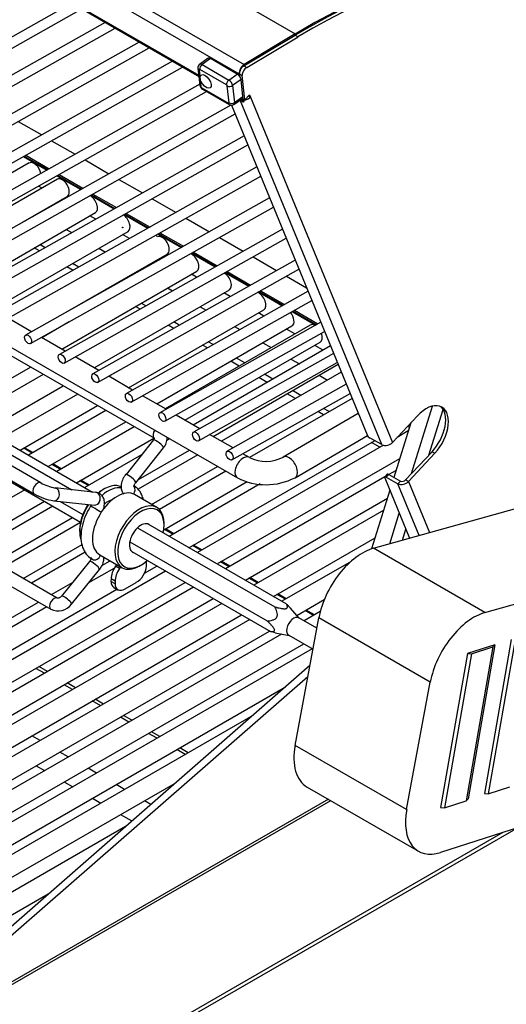
# Model space of a CAD drawing. Units: inches. Extents: x 0.2 to 10.8, y 0.2 to 8.2.
# Drawn here: x 8.3 to 9.1, y 5.2 to 6.8 of the extents above; entities that cross this region are included whole.
import ezdxf

# ---------------------------------------------------------------- set-up
doc = ezdxf.new("R2010")
doc.units = ezdxf.units.IN
doc.header["$MEASUREMENT"] = 0
doc.layers.add('Default', color=7, linetype='Continuous')
doc.layers.add('DV2_Default', color=7, linetype='Continuous')

# ---------------------------------------------------------------- blocks, each defined once
blk = doc.blocks.new('SE1')
at = {"layer": 'DV2_Default', "color": 7, "linetype": 'Continuous'}
for p, q in [((6.8321, 7.7474), (8.6621, 6.6908)), ((6.8244, 7.7327), (8.6544, 6.6762)), ((6.8769, 7.6613), (8.5905, 6.672)), ((6.8784, 7.6624), (8.5903, 6.674)), ((7.0968, 6.9349), (8.6513, 6.0373)), ((8.39, 6.7878), (7.8927, 6.5078)), ((7.9003, 6.4942), (8.4057, 6.7787)), ((8.6667, 6.7829), (8.7427, 6.7391)), ((8.4427, 6.7574), (7.9456, 6.4775)), ((7.9532, 6.4639), (8.4584, 6.7483)), ((8.4963, 6.7264), (7.9987, 6.4462)), ((8.6617, 6.6886), (8.7427, 6.7371)), ((8.7427, 6.7391), (8.6621, 6.6908)), ((8.666, 6.6861), (8.7471, 6.7346)), ((8.7427, 6.7371), (8.7471, 6.7346)), ((8.0064, 6.4326), (8.512, 6.7173)), ((8.5491, 6.6959), (8.0518, 6.4159)), ((8.6051, 6.7006), (8.5917, 6.691)), ((8.6088, 6.7002), (8.5955, 6.6907)), ((8.6512, 6.6758), (8.6088, 6.7002)), ((8.0595, 6.4023), (8.5648, 6.6868)), ((8.5891, 6.6849), (8.592, 6.6582)), ((8.5908, 6.6825), (8.5938, 6.6558)), ((8.6342, 6.6586), (8.5918, 6.6831)), ((8.5955, 6.6907), (8.6379, 6.6662)), ((8.6617, 6.6886), (8.666, 6.6861)), ((8.6379, 6.6662), (8.6512, 6.6758)), ((8.6572, 6.667), (8.6438, 6.6575)), ((8.6544, 6.6762), (8.6587, 6.6736)), ((8.6548, 6.6725), (8.6544, 6.6762)), ((8.6544, 6.6762), (8.6548, 6.6725)), ((8.6601, 6.6403), (8.6572, 6.667)), ((8.6629, 6.6351), (8.6587, 6.6736)), ((8.5919, 6.6598), (8.1049, 6.3856)), ((8.1125, 6.372), (8.6028, 6.6481)), ((8.595, 6.6541), (8.6374, 6.6296)), ((8.5962, 6.6519), (8.6386, 6.6274)), ((8.6383, 6.6302), (8.6354, 6.6569)), ((8.6438, 6.6575), (8.6468, 6.6307)), ((8.6458, 6.6277), (8.6592, 6.6372)), ((8.6468, 6.6307), (8.6601, 6.6403)), ((8.8794, 6.0898), (8.6557, 6.6347)), ((8.6558, 6.6343), (8.6605, 6.6316)), ((8.6569, 6.6356), (8.6589, 6.6344)), ((8.6587, 6.6368), (8.6589, 6.6344)), ((8.6593, 6.6373), (8.6629, 6.6351)), ((8.6628, 6.6353), (8.6608, 6.6314)), ((8.6706, 6.6429), (8.6629, 6.6351)), ((8.6688, 6.6411), (8.6721, 6.6392)), ((8.6706, 6.6429), (8.6721, 6.6392)), ((8.6721, 6.6392), (8.8962, 6.0934)), ((8.6409, 6.6266), (8.1579, 6.3547)), ((8.6421, 6.6266), (8.8562, 6.1051)), ((8.1656, 6.3411), (8.6479, 6.6126)), ((8.3052, 6.6008), (8.3422, 6.5794)), ((8.662, 6.5782), (8.2109, 6.3242)), ((8.3579, 6.5704), (8.395, 6.549)), ((8.2186, 6.3106), (8.6679, 6.5636)), ((8.3136, 6.5454), (8.3507, 6.524)), ((8.3147, 6.546), (8.3518, 6.5247)), ((8.3147, 6.546), (8.3518, 6.5247)), ((8.317, 6.5473), (8.354, 6.5259)), ((8.4107, 6.5399), (8.4484, 6.5182)), ((8.3225, 6.5352), (8.0933, 6.4028)), ((8.6822, 6.5289), (8.264, 6.2934)), ((7.5687, 6.5078), (8.4224, 6.0149)), ((8.367, 6.5095), (8.1378, 6.3771)), ((8.2716, 6.2798), (8.6882, 6.5144)), ((8.3664, 6.515), (8.404, 6.4932)), ((8.3675, 6.5156), (8.4051, 6.4938)), ((8.3675, 6.5156), (8.4051, 6.4938)), ((8.3697, 6.5168), (8.4074, 6.4951)), ((8.4641, 6.5091), (8.5012, 6.4877)), ((7.5526, 6.5019), (8.3899, 6.0184)), ((8.3428, 6.4955), (8.3373, 6.4986)), ((8.2954, 6.4321), (8.3826, 6.4824)), ((8.7023, 6.48), (8.3169, 6.2631)), ((8.375, 6.4769), (8.374, 6.4774)), ((8.4197, 6.4842), (8.4569, 6.4627)), ((8.4208, 6.4848), (8.458, 6.4633)), ((8.4208, 6.4848), (8.458, 6.4633)), ((8.4231, 6.486), (8.4602, 6.4646)), ((8.5169, 6.4786), (8.5544, 6.4569)), ((7.5435, 6.4641), (8.4036, 5.9675)), ((8.3246, 6.2495), (8.7082, 6.4655)), ((8.2135, 6.3334), (8.4271, 6.4568)), ((8.3365, 6.4558), (8.337, 6.4555)), ((8.4278, 6.4464), (8.4184, 6.4518)), ((8.4726, 6.4536), (8.5101, 6.432)), ((8.4737, 6.4543), (8.5112, 6.4326)), ((8.4737, 6.4543), (8.5112, 6.4326)), ((8.4759, 6.4555), (8.5134, 6.4339)), ((8.5701, 6.4479), (8.6072, 6.4265)), ((8.7225, 6.4307), (8.3701, 6.2323)), ((8.3809, 6.4301), (8.3899, 6.425)), ((8.2651, 6.3037), (8.4787, 6.427)), ((8.3778, 6.2187), (8.7285, 6.4162)), ((8.4811, 6.4156), (8.47, 6.422)), ((8.5258, 6.4229), (8.5629, 6.4015)), ((8.5269, 6.4235), (8.564, 6.4021)), ((8.5269, 6.4235), (8.564, 6.4021)), ((8.5291, 6.4248), (8.5662, 6.4034)), ((8.6229, 6.4174), (8.6604, 6.3958)), ((8.3386, 6.3961), (8.3304, 6.4009)), ((8.3475, 6.4011), (8.3391, 6.406)), ((8.4325, 6.4003), (8.4431, 6.3943)), ((8.38, 6.2986), (8.5405, 6.3912)), ((8.5338, 6.3852), (8.5319, 6.3863)), ((8.5786, 6.3925), (8.6161, 6.3708)), ((8.5797, 6.3931), (8.6172, 6.3714)), ((8.5797, 6.3931), (8.6172, 6.3714)), ((8.5819, 6.3943), (8.6194, 6.3727)), ((8.6761, 6.3867), (8.7133, 6.3652)), ((8.3919, 6.3654), (8.3819, 6.3711)), ((8.4007, 6.3704), (8.3907, 6.3762)), ((8.7426, 6.3817), (8.4229, 6.2018)), ((8.4306, 6.1882), (8.7486, 6.3672)), ((8.3738, 6.2409), (8.5874, 6.3642)), ((8.4944, 6.3646), (8.4959, 6.3638)), ((8.587, 6.3545), (8.5787, 6.3592)), ((8.6318, 6.3617), (8.669, 6.3403)), ((8.6329, 6.3624), (8.6701, 6.3409)), ((8.6329, 6.3624), (8.6701, 6.3409)), ((8.6351, 6.3636), (8.6723, 6.3421)), ((8.729, 6.3562), (8.7606, 6.3379)), ((8.4535, 6.3399), (8.4526, 6.3405)), ((8.5412, 6.3376), (8.5491, 6.3331)), ((8.4251, 6.2113), (8.6387, 6.3346)), ((8.4446, 6.335), (8.4438, 6.3354)), ((8.7629, 6.3323), (8.4761, 6.1708)), ((8.6399, 6.3239), (8.6301, 6.3296)), ((8.6847, 6.3312), (8.7224, 6.3094)), ((8.6858, 6.3318), (8.7235, 6.3101)), ((8.6858, 6.3318), (8.7235, 6.3101)), ((8.688, 6.3331), (8.7257, 6.3113)), ((8.4837, 6.1572), (8.7689, 6.3177)), ((8.4978, 6.3042), (8.4906, 6.3084)), ((8.5067, 6.3092), (8.4994, 6.3134)), ((8.5926, 6.3079), (8.6019, 6.3025)), ((8.3263, 6.2683), (8.2892, 6.2897)), ((8.4796, 6.1798), (8.6931, 6.3031)), ((8.6933, 6.2931), (8.6845, 6.2982)), ((8.7381, 6.3004), (8.7753, 6.2789)), ((8.7392, 6.301), (8.7764, 6.2795)), ((8.7392, 6.301), (8.7764, 6.2795)), ((8.7414, 6.3023), (8.7786, 6.2808)), ((8.3857, 6.2839), (8.3425, 6.2589)), ((8.524, 6.1541), (8.7376, 6.2775)), ((8.783, 6.2833), (8.5291, 6.1403)), ((8.7665, 6.2788), (8.5373, 6.1465)), ((8.5507, 6.2737), (8.542, 6.2787)), ((8.5596, 6.2787), (8.5508, 6.2838)), ((8.647, 6.2765), (8.6553, 6.2717)), ((8.3795, 6.2376), (8.342, 6.2593)), ((8.5368, 6.1267), (8.789, 6.2687)), ((8.7422, 6.2648), (8.729, 6.2725)), ((8.5685, 6.1285), (8.7821, 6.2518)), ((8.7984, 6.2459), (8.5817, 6.1208)), ((8.6041, 6.2429), (8.5964, 6.2473)), ((8.613, 6.2479), (8.6052, 6.2524)), ((8.6915, 6.2508), (8.7047, 6.2432)), ((8.7867, 6.2392), (8.7735, 6.2468)), ((8.2823, 6.2369), (8.5202, 6.0999)), ((8.4324, 6.2071), (8.3952, 6.2285)), ((8.8033, 6.234), (8.5821, 6.1095)), ((8.2024, 6.142), (8.3246, 6.2125)), ((8.5897, 6.0959), (8.8092, 6.2195)), ((8.613, 6.1028), (8.8104, 6.2168)), ((8.6541, 6.214), (8.6409, 6.2216)), ((8.6629, 6.219), (8.6497, 6.2267)), ((8.736, 6.2252), (8.7492, 6.2175)), ((8.3407, 6.0296), (8.0357, 6.2053)), ((8.3447, 6.2009), (8.2225, 6.1304)), ((8.4858, 6.1762), (8.4481, 6.198)), ((8.467, 6.2087), (8.4483, 6.1979)), ((8.8154, 6.2044), (8.6262, 6.0952)), ((8.6986, 6.1883), (8.6854, 6.1959)), ((8.7074, 6.1934), (8.6942, 6.201)), ((8.7804, 6.1995), (8.7936, 6.1919)), ((8.0256, 6.1877), (8.3305, 6.012)), ((8.2538, 6.1123), (8.376, 6.1829)), ((8.8233, 6.1852), (8.6351, 6.0793)), ((8.3992, 6.1695), (8.2769, 6.0989)), ((8.5387, 6.1457), (8.5015, 6.1672)), ((8.6428, 6.0657), (8.8293, 6.1707)), ((8.7431, 6.1627), (8.7298, 6.1703)), ((8.7518, 6.1677), (8.7386, 6.1753)), ((8.3082, 6.0809), (8.4305, 6.1515)), ((8.8325, 6.1629), (8.6707, 6.0695)), ((8.9265, 6.0442), (8.9596, 6.1508)), ((8.4438, 6.1439), (8.3214, 6.0732)), ((8.5918, 6.115), (8.5544, 6.1366)), ((8.8422, 6.1392), (8.7239, 6.0701)), ((8.7875, 6.137), (8.7786, 6.1421)), ((8.7963, 6.1421), (8.7874, 6.1471)), ((8.9356, 6.1354), (8.8962, 6.0934)), ((8.9537, 6.0732), (8.9762, 6.1456)), ((8.3527, 6.0552), (8.4751, 6.1259)), ((8.4883, 6.1182), (8.3659, 6.0476)), ((8.9253, 6.1244), (8.8985, 6.038)), ((8.9201, 6.1189), (8.923, 6.1172)), ((8.6445, 6.0846), (8.6075, 6.1059)), ((8.7424, 6.0376), (8.8567, 6.1042)), ((8.9213, 6.1114), (8.9035, 6.1011)), ((8.3972, 6.0295), (8.5196, 6.1002)), ((8.5188, 6.0973), (8.4755, 6.0428)), ((8.5442, 6.0992), (8.5397, 6.0966)), ((8.5748, 5.9269), (8.8679, 6.0961)), ((8.8823, 6.0889), (8.5883, 5.9192)), ((8.8794, 6.0898), (8.8611, 6.0999)), ((8.8765, 6.0856), (8.8631, 6.0934)), ((8.327, 6.0765), (8.3138, 6.0841)), ((8.3285, 6.0773), (8.3153, 6.085)), ((8.5, 6.0736), (8.4104, 6.0219)), ((8.4909, 6.0295), (8.5347, 6.0847)), ((8.5887, 6.0735), (8.4946, 6.0192)), ((8.4949, 6.0346), (8.5755, 6.0811)), ((8.6704, 6.0696), (8.6602, 6.0755)), ((8.9588, 6.0787), (8.9171, 6.0342)), ((8.9215, 6.0317), (8.9632, 6.0762)), ((8.9588, 6.0787), (8.9632, 6.0762)), ((8.3715, 6.0508), (8.3583, 6.0584)), ((8.373, 6.0517), (8.3598, 6.0593)), ((8.6193, 5.9013), (8.9077, 6.0678)), ((8.9077, 6.0676), (8.9075, 6.0677)), ((8.4748, 6.0426), (8.4748, 6.0425)), ((8.5158, 5.9954), (8.6199, 6.0555)), ((8.6331, 6.0479), (8.5283, 5.9873)), ((8.8881, 6.0429), (8.884, 6.0387)), ((8.8903, 6.0426), (8.8862, 6.0384)), ((8.8903, 6.0426), (8.9088, 6.0323)), ((8.9019, 6.049), (8.8905, 6.0424)), ((8.416, 6.0251), (8.4027, 6.0328)), ((8.4175, 6.026), (8.4043, 6.0336)), ((8.49, 6.0319), (8.49, 6.0319)), ((8.4906, 6.0298), (8.4906, 6.0298)), ((8.535, 5.9551), (8.667, 6.0313)), ((8.6872, 6.0276), (8.5438, 5.9448)), ((8.884, 6.0387), (8.6326, 5.8936)), ((8.884, 6.0373), (8.9232, 5.9419)), ((8.8862, 6.0384), (8.9047, 6.0281)), ((8.9047, 6.0281), (8.9088, 6.0323)), ((8.9383, 5.9462), (8.9047, 6.0281)), ((8.9215, 6.0317), (8.9171, 6.0342)), ((8.9215, 6.0317), (8.9548, 5.9508)), ((8.3154, 6.0184), (8.1928, 5.9476)), ((8.4277, 6.0144), (8.3634, 6.0213)), ((8.4279, 6.0144), (8.4279, 6.0144)), ((8.4411, 6.0199), (8.4388, 6.0186)), ((8.5242, 5.9905), (8.4889, 6.0109)), ((8.8921, 6.0176), (8.8633, 5.925)), ((8.224, 5.9296), (8.3466, 6.0004)), ((8.3612, 6.0011), (8.4255, 5.9942)), ((8.3713, 6), (8.4072, 5.9793)), ((8.4338, 6.0002), (8.4338, 6.0002)), ((8.4338, 6.0002), (8.4338, 6.0002)), ((8.6639, 5.8755), (8.8882, 6.0051)), ((8.8663, 5.9259), (9.1506, 6.0058)), ((8.3668, 5.8473), (8.1292, 5.9842)), ((8.3598, 5.9927), (8.2373, 5.922)), ((8.8824, 5.9864), (8.6771, 5.8679)), ((8.892, 5.9331), (8.907, 5.9814)), ((8.119, 5.9667), (8.3567, 5.8297)), ((8.2685, 5.9039), (8.3911, 5.9747)), ((8.4034, 5.9665), (8.2818, 5.8963)), ((8.5098, 5.9645), (8.7281, 5.8384)), ((8.5356, 5.9627), (8.5356, 5.9654)), ((8.4022, 5.9551), (8.4022, 5.9525)), ((8.4937, 5.9585), (8.7107, 5.8332)), ((8.5494, 5.9481), (8.5361, 5.9558)), ((8.5509, 5.9489), (8.5376, 5.9566)), ((8.9119, 5.9387), (8.9173, 5.9562)), ((8.313, 5.8783), (8.406, 5.932)), ((8.4814, 5.9364), (8.6984, 5.8111)), ((8.7083, 5.8499), (8.8688, 5.9425)), ((8.4111, 5.9197), (8.3262, 5.8707)), ((8.4339, 5.9156), (8.4692, 5.8953)), ((8.4846, 5.9207), (8.7035, 5.7943)), ((8.5939, 5.9224), (8.5804, 5.9302)), ((8.5954, 5.9233), (8.5819, 5.931)), ((9.0424, 5.8243), (8.8663, 5.9259)), ((8.4175, 5.9053), (8.3736, 5.8502)), ((8.4374, 5.8988), (8.4502, 5.9062)), ((8.4606, 5.9002), (8.4588, 5.8975)), ((8.5077, 5.8979), (8.5077, 5.9019)), ((8.6382, 5.8968), (8.6249, 5.9045)), ((8.6397, 5.8977), (8.6264, 5.9054)), ((8.8308, 5.9053), (8.7215, 5.8422)), ((9.0424, 5.8243), (9.3267, 5.9041)), ((8.5378, 5.89), (7.7981, 5.463)), ((8.3895, 5.8375), (8.4333, 5.8925)), ((8.457, 5.8947), (8.4163, 5.8712)), ((8.4327, 5.8946), (8.4327, 5.8947)), ((8.4335, 5.8922), (8.4336, 5.8923)), ((8.4651, 5.8938), (8.4588, 5.8975)), ((8.4651, 5.8938), (8.467, 5.8965)), ((8.4967, 5.898), (8.4989, 5.8993)), ((8.5047, 5.8864), (8.5243, 5.8978)), ((7.8136, 5.4361), (8.5688, 5.8721)), ((8.3575, 5.8527), (8.3909, 5.8719)), ((8.4518, 5.8774), (8.4517, 5.8734)), ((8.4581, 5.8697), (8.4517, 5.8734)), ((8.4582, 5.8738), (8.4518, 5.8774)), ((8.4582, 5.8738), (8.4581, 5.8697)), ((8.474, 5.8621), (8.4916, 5.8721)), ((8.6827, 5.8711), (8.6695, 5.8788)), ((8.6842, 5.872), (8.671, 5.8796)), ((8.5821, 5.8644), (7.7594, 5.3894)), ((7.7692, 5.4618), (8.4611, 5.8613)), ((8.4561, 5.8642), (8.4625, 5.8605)), ((8.7286, 5.8463), (8.7154, 5.854)), ((7.6573, 5.4484), (8.3372, 5.8409)), ((7.7907, 5.3714), (8.6133, 5.8464)), ((8.6266, 5.8387), (7.8039, 5.3638)), ((8.7271, 5.8455), (8.7139, 5.8531)), ((8.7453, 5.8199), (8.7886, 5.8449)), ((8.3506, 5.8332), (7.7537, 5.4886)), ((8.7491, 5.8156), (8.7353, 5.8312)), ((8.7822, 5.8259), (8.7567, 5.8112)), ((8.7716, 5.8198), (8.7584, 5.8274)), ((8.7731, 5.8206), (8.7599, 5.8283)), ((7.8352, 5.3457), (8.6578, 5.8207)), ((8.671, 5.8131), (7.8484, 5.3381)), ((8.7426, 5.6144), (8.78, 5.816)), ((8.7769, 5.7995), (8.7484, 5.816)), ((8.9561, 5.7144), (8.78, 5.816)), ((7.8796, 5.3201), (8.7023, 5.795)), ((8.711, 5.7924), (8.7332, 5.7879)), ((8.7208, 5.7904), (7.8929, 5.3124)), ((8.7324, 5.7884), (8.7708, 5.7662)), ((9.0836, 5.7818), (9.0414, 5.5382)), ((9.0899, 5.7814), (9.0477, 5.5379)), ((7.9241, 5.2944), (8.7561, 5.7747)), ((8.7693, 5.7671), (7.9373, 5.2867)), ((9.055, 5.7702), (9.0128, 5.5267)), ((9.0579, 5.7735), (9.0146, 5.7596)), ((9.0579, 5.7735), (9.0157, 5.53)), ((9.0209, 5.7593), (9.055, 5.7702)), ((9.055, 5.7702), (9.0579, 5.7735)), ((9.0146, 5.7596), (8.9724, 5.5161)), ((9.0209, 5.7593), (8.9786, 5.5157)), ((9.0146, 5.7596), (9.0209, 5.7593)), ((8.766, 5.7405), (8.1487, 5.2014)), ((8.3465, 5.7284), (8.3331, 5.7361)), ((8.3512, 5.7311), (8.3378, 5.7388)), ((8.1576, 5.1946), (8.7628, 5.7231)), ((8.9187, 5.5128), (8.9561, 5.7144)), ((7.9686, 5.2687), (8.7273, 5.7067)), ((8.3909, 5.7027), (8.3777, 5.7103)), ((8.3956, 5.7054), (8.3824, 5.713)), ((8.4354, 5.677), (8.4222, 5.6847)), ((8.4401, 5.6797), (8.4269, 5.6874)), ((8.6759, 5.6618), (7.9818, 5.2611)), ((8.4799, 5.6513), (8.4667, 5.659)), ((8.4846, 5.654), (8.4713, 5.6617)), ((8.5291, 5.6284), (8.5158, 5.636)), ((8.3398, 5.6218), (8.3266, 5.6294)), ((8.5244, 5.6257), (8.5111, 5.6333)), ((8.5688, 5.6), (8.5556, 5.6076)), ((8.5735, 5.6027), (8.5603, 5.6103)), ((8.9187, 5.5128), (8.7426, 5.6144)), ((8.3843, 5.5961), (8.371, 5.6038)), ((8.3335, 5.5821), (8.3468, 5.5745)), ((8.4287, 5.5704), (8.4155, 5.5781)), ((8.013, 5.243), (8.5539, 5.5553)), ((8.378, 5.5564), (8.3912, 5.5488)), ((8.4732, 5.5448), (8.46, 5.5524)), ((8.7614, 5.5485), (8.9375, 5.4469)), ((9.0477, 5.5379), (9.0818, 5.5488)), ((8.7951, 5.5291), (8.1563, 5.1603)), ((8.1609, 5.1587), (8.7988, 5.527)), ((8.4225, 5.5307), (8.4357, 5.5231)), ((8.5145, 5.5209), (8.5044, 5.5267)), ((9.2586, 5.5367), (8.9721, 5.4449)), ((8.9786, 5.5157), (9.0128, 5.5267)), ((9.0128, 5.5267), (9.0157, 5.53)), ((9.0414, 5.5382), (9.0477, 5.5379)), ((8.9724, 5.5161), (8.9786, 5.5157)), ((8.4669, 5.5051), (8.4847, 5.4948)), ((8.4746, 5.486), (8.0334, 5.2313)), ((9.0942, 5.484), (8.3493, 5.054)), ((9.0704, 5.4764), (8.3493, 5.0601)), ((8.0646, 5.2132), (8.3526, 5.3795))]:
    blk.add_line(p, q, dxfattribs=at)
for centre, radius, start, end in [((8.5952, 6.6858), 0.00621, 123.5106, 188.323), ((8.6005, 6.6593), 0.00858, 187.3602, 239.5324), ((8.8853, 6.1033), 0.0148, 246.3085, 317.6053), ((8.6967, 6.1216), 0.0582, 243.1857, 297.8621), ((8.3769, 6.0934), 0.0734, 240.4345, 259.4176), ((8.6967, 6.1256), 0.0992, 242.8001, 297.4736), ((8.9106, 6.0417), 0.0148, 246.3085, 317.6053), ((8.9116, 6.0391), 0.00736, 247.2866, 318.6057), ((8.3758, 6.0909), 0.091, 240.1392, 260.7578), ((8.3684, 5.8532), 0.0262, 243.4639, 323.4089)]:
    blk.add_arc(centre, radius, start, end, dxfattribs=at)
for centre, major_axis, ratio, start_param, end_param in [((8.7592, 5.7068), (-0.6381, -1.1051), 0.57735, 2.86731, 3.945264), ((8.7592, 5.7068), (-0.6369, -1.1031), 0.57735, 3.141593, 3.945264), ((8.7635, 5.7043), (-0.6369, -1.1031), 0.57735, 2.310028, 3.945264), ((8.6094, 6.6945), (0.00436, -0.0061), 0.505242, 2.305443, 3.141593), ((8.595, 6.6855), (0.00596, 0.00066), 0.640387, 3.139895, 3.859517), ((8.5919, 6.6819), (0.00087, -0.00122), 0.505242, 2.305443, 3.87624), ((8.596, 6.6861), (-0.00299, -0.0052), 0.578476, 4.044414, 5.61521), ((8.5961, 6.6849), (0.00436, -0.0061), 0.505242, 2.305443, 3.142943), ((8.6622, 6.6818), (0.0056, 0.0097), 0.57735, 0.803672, 2.474388), ((8.6612, 6.6805), (-0.00483, -0.00837), 0.57735, 3.857447, 5.545962), ((8.6656, 6.6779), (-0.00483, -0.00837), 0.57735, 3.857447, 5.545962), ((8.6384, 6.6617), (0.00299, 0.0052), 0.578476, 0.902821, 2.473618), ((8.6385, 6.6605), (-0.00436, 0.0061), 0.505242, 3.87624, 5.447036), ((8.6519, 6.67), (-0.00436, 0.0061), 0.505242, 3.87624, 5.447036), ((8.598, 6.6588), (0.00596, 0.00066), 0.640387, 3.141593, 3.859517), ((8.5948, 6.6552), (-0.00087, 0.00122), 0.505242, 0.734647, 2.305443), ((8.5992, 6.6571), (0.00299, 0.0052), 0.578476, 2.473618, 3.141593), ((8.6343, 6.6575), (0.00087, -0.00122), 0.505242, 0.734647, 2.305443), ((8.6396, 6.6599), (0.00596, 0.00066), 0.640387, 3.859517, 5.430314), ((8.6633, 6.6443), (-0.0115, -0.0047), 0.745721, 0.667039, 2.093333), ((8.6643, 6.6383), (0.00385, 0.00667), 0.57735, 2.474388, 3.221654), ((8.6548, 6.6433), (-0.00436, 0.0061), 0.505242, 3.141593, 3.87624), ((8.6373, 6.6308), (-0.00087, 0.00122), 0.505242, 2.305443, 3.87624), ((8.6416, 6.6326), (0.00299, 0.0052), 0.578476, 2.473618, 3.143754), ((8.6425, 6.6332), (0.00596, 0.00066), 0.640387, 3.859517, 5.430314), ((8.6415, 6.6338), (-0.00436, 0.0061), 0.505242, 3.142943, 3.87624), ((8.3303, 6.5216), (-0.0078, 0.0135), 0.57735, 4.175677, 6.283185), ((8.3748, 6.4959), (-0.0078, 0.0135), 0.57735, 3.141593, 6.283185), ((8.4193, 6.4703), (-0.0078, 0.0135), 0.57735, 3.141593, 5.566819), ((8.4708, 6.4405), (-0.0078, 0.0135), 0.57735, 3.141593, 5.451678), ((8.5171, 6.4138), (0.0078, -0.0135), 0.57735, 1.572113, 1.803726), ((8.5327, 6.4048), (-0.0078, 0.0135), 0.57735, 3.141593, 6.283185), ((8.5795, 6.3777), (0.0078, -0.0135), 0.57735, 0, 2.582818), ((8.5213, 6.3707), (-0.0094, -0.0162), 0.57735, 4.832626, 4.979267), ((8.5213, 6.3707), (0.0094, 0.0162), 0.57735, 1.691033, 1.837674), ((8.6309, 6.3481), (-0.0078, 0.0135), 0.57735, 3.141593, 5.529536), ((8.6853, 6.3167), (0.0078, -0.0135), 0.57735, 0, 2.546595), ((8.7298, 6.291), (-0.0078, 0.0135), 0.57735, 3.141593, 4.974517), ((8.7743, 6.2653), (-0.0078, 0.0135), 0.57735, 5.520186, 6.283185), ((8.7743, 6.2653), (-0.0078, 0.0135), 0.57735, 3.141593, 4.431326), ((8.9494, 6.1058), (-0.025, -0.0433), 0.57735, 1.186249, 4.327842), ((8.945, 6.1083), (-0.025, -0.0433), 0.57735, 1.186249, 3.053787), ((8.5252, 6.1086), (-0.00507, -0.00879), 0.57634, 4.584154, 6.029321), ((8.8597, 6.1031), (-0.00357, 0.0035), 0.332516, 0.658821, 2.264508), ((8.5267, 6.091), (-0.00795, 0.00631), 0.205239, 3.141593, 6.283185), ((8.5252, 6.1086), (-0.00507, -0.00879), 0.57634, 6.029321, 6.283185), ((8.6609, 6.0535), (0.0096, 0.0161), 0.58718, 0.006489, 3.16102), ((8.7332, 6.0538), (-0.0092, 0.0163), 0.564384, 3.139704, 6.283185), ((8.7332, 6.0538), (-0.0092, 0.0163), 0.564384, 0, 0.012191), ((8.4827, 6.0362), (-0.00793, 0.00633), 0.20893, 3.144356, 6.282801), ((8.4828, 6.0362), (0.00793, -0.00633), 0.20893, 0.599969, 3.141593), ((8.8917, 6.0394), (0.00357, -0.0035), 0.332516, 2.264508, 3.141593), ((8.3356, 6.0208), (0.00507, 0.00879), 0.57748, 0.002007, 3.141187), ((8.4411, 5.975), (0.0275, 0.0476), 0.57735, 0, 1.012885), ((8.4827, 6.0362), (-0.00795, 0.00631), 0.20524, 3.141016, 3.740963), ((8.4829, 6.0358), (-0.00795, 0.00631), 0.205239, 3.141593, 3.801564), ((8.8876, 6.0352), (0.00357, -0.0035), 0.332516, 2.264508, 3.800414), ((8.3623, 6.0112), (-0.0011, -0.0101), 0.791112, 0.000281, 3.136667), ((8.4614, 5.9632), (-0.0275, -0.0476), 0.57735, 3.141593, 6.283185), ((8.4266, 6.0043), (-0.0013, -0.0101), 0.793625, 1.248345, 3.248398), ((8.4266, 6.0043), (-0.0011, -0.0101), 0.791112, 1.239323, 3.141593), ((8.4267, 6.0043), (-0.0013, -0.0101), 0.793625, 0.763275, 3.141567), ((8.4388, 5.9763), (-0.0259, -0.0449), 0.57735, 3.926991, 4.121291), ((8.447, 5.9716), (0.0275, 0.0476), 0.57735, 0.199396, 1.031414), ((8.481, 6.0173), (-0.00441, -0.00914), 0.816476, 1.34415, 2.658184), ((8.4411, 5.975), (0.0275, 0.0476), 0.57735, 1.478355, 2.659836), ((8.4388, 5.9763), (-0.0259, -0.0449), 0.57735, 4.620874, 5.497787), ((8.4266, 6.0043), (0.0011, 0.0101), 0.791112, 3.141602, 4.378683), ((8.447, 5.9716), (0.0173, 0.03), 0.57735, 0.511757, 1.0216), ((8.4967, 5.9429), (-0.0275, -0.0476), 0.57735, 2.348214, 6.283185), ((8.4989, 5.9416), (0.0259, 0.0449), 0.57735, 0, 4.202857), ((8.428, 5.9871), (0.0086, -0.00539), 0.052326, 0.429486, 3.142226), ((8.4989, 5.9416), (0.0259, 0.0449), 0.57735, 5.221888, 6.283185), ((8.4989, 5.9416), (0.0127, 0.0221), 0.57735, 0, 3.277043), ((8.4989, 5.9416), (0.0127, 0.0221), 0.57735, 6.147295, 6.283185), ((8.8488, 5.8367), (-0.05, -0.0866), 0.57735, 3.675629, 5.262684), ((8.4254, 5.8989), (0.00794, -0.00633), 0.20718, 0.601111, 3.141593), ((8.4274, 5.9175), (0.00445, 0.00912), 0.815762, 3.085575, 4.81489), ((8.49, 5.8918), (-0.0125, -0.0217), 0.57735, -3.934972, -3.756482), ((8.4256, 5.8986), (0.00792, -0.00635), 0.210864, 0.000261, 0.670281), ((8.4256, 5.8986), (-0.00792, 0.00635), 0.210864, 2.874029, 3.803878), ((8.4254, 5.8989), (-0.00792, 0.00635), 0.210865, 3.142188, 3.743322), ((8.4695, 5.8875), (0.0125, 0.0217), 0.57735, 1.438638, 2.348214), ((8.4759, 5.8838), (0.0125, 0.0217), 0.57735, 1.438638, 2.348214), ((8.4967, 5.9429), (-0.0275, -0.0476), 0.57735, 0, 0.785398), ((8.4927, 5.8901), (-0.0106, -0.0184), 0.57735, 0.71469, 2.307495), ((8.4668, 5.8826), (0.0106, 0.0184), 0.57735, 2.388932, 3.141593), ((8.4731, 5.8789), (0.0106, 0.0184), 0.57735, 2.388932, 3.981737), ((8.3618, 5.8385), (0.00507, 0.00879), 0.57748, 0.001836, 3.142434), ((8.3815, 5.8439), (0.00794, -0.00633), 0.20718, 0, 3.141593), ((9.0248, 5.7351), (-0.05, -0.0866), 0.57735, 3.675629, 5.262684), ((8.7404, 5.8022), (0.008, 0.0138), 0.57735, 0, 3.141593), ((8.8114, 5.6351), (0.05, 0.0866), 0.57735, 2.121091, 3.141593), ((8.9875, 5.5335), (0.05, 0.0866), 0.57735, 2.121091, 3.708146)]:
    blk.add_ellipse(centre, major_axis=major_axis, ratio=ratio, start_param=start_param, end_param=end_param, dxfattribs=at)
for centre, major_axis, ratio in [((8.6013, 6.664), (0.0073, -0.0102), 0.505242), ((8.3208, 6.2563), (-0.00383, 0.0068), 0.584474), ((8.3739, 6.2255), (-0.00383, 0.0068), 0.584474), ((8.4268, 6.195), (-0.00383, 0.0068), 0.584474), ((8.4799, 6.164), (0.00383, -0.0068), 0.584474), ((8.5329, 6.1335), (0.00383, -0.0068), 0.584474), ((8.5859, 6.1027), (0.00383, -0.0068), 0.584474), ((8.639, 6.0725), (0.00383, -0.0068), 0.584474)]:
    blk.add_ellipse(centre, major_axis=major_axis, ratio=ratio, dxfattribs=at)
for points, knots in [([(8.6386, 6.6274), (8.6394, 6.6271), (8.6408, 6.6265), (8.6432, 6.6265), (8.645, 6.627), (8.6456, 6.6276), (8.6458, 6.6278)], [0, 0, 0, 0, 0.32398, 0.618764, 0.920827, 1, 1, 1, 1]), ([(8.4697, 6.433), (8.4698, 6.4329), (8.4698, 6.4329), (8.4698, 6.4328), (8.4699, 6.4328), (8.4699, 6.4328), (8.47, 6.4328), (8.47, 6.4328), (8.47, 6.4328), (8.4701, 6.4328), (8.4701, 6.4328), (8.4702, 6.4328), (8.4702, 6.4328), (8.4702, 6.4328), (8.4703, 6.4329), (8.4703, 6.4329), (8.4703, 6.433), (8.4704, 6.433), (8.4704, 6.4331), (8.4704, 6.4331), (8.4704, 6.4332), (8.4704, 6.4332), (8.4704, 6.4333), (8.4704, 6.4333), (8.4704, 6.4334), (8.4704, 6.4334), (8.4704, 6.4335), (8.4704, 6.4335), (8.4704, 6.4336), (8.4703, 6.4336), (8.4703, 6.4337), (8.4703, 6.4337), (8.4702, 6.4337), (8.4702, 6.4337), (8.4702, 6.4338), (8.4701, 6.4338), (8.4701, 6.4338), (8.47, 6.4338), (8.47, 6.4338), (8.4699, 6.4337), (8.4699, 6.4337), (8.4699, 6.4337), (8.4698, 6.4337), (8.4698, 6.4336), (8.4698, 6.4336), (8.4697, 6.4335), (8.4697, 6.4335), (8.4697, 6.4334), (8.4697, 6.4334), (8.4697, 6.4333), (8.4697, 6.4333), (8.4697, 6.4332), (8.4697, 6.4332), (8.4697, 6.4331), (8.4697, 6.433), (8.4697, 6.433), (8.4697, 6.433), (8.4697, 6.433)], [0, 0, 0, 0, 0.053692, 0.053692, 0.053692, 0.107382, 0.107382, 0.107382, 0.161086, 0.161086, 0.161086, 0.214788, 0.214788, 0.214788, 0.268475, 0.268475, 0.268475, 0.322164, 0.322164, 0.322164, 0.375867, 0.375867, 0.375867, 0.429569, 0.429569, 0.429569, 0.483252, 0.483252, 0.483252, 0.536927, 0.536927, 0.536927, 0.590627, 0.590627, 0.590627, 0.644352, 0.644352, 0.644352, 0.698062, 0.698062, 0.698062, 0.751734, 0.751734, 0.751734, 0.805394, 0.805394, 0.805394, 0.859084, 0.859084, 0.859084, 0.912807, 0.912807, 0.912807, 0.966523, 0.966523, 0.966523, 1, 1, 1, 1]), ([(8.52, 6.1001), (8.52, 6.1002), (8.52, 6.1001), (8.52, 6.0995), (8.5196, 6.0984), (8.5191, 6.0977), (8.5188, 6.0973)], [0, 0, 0, 0, 0.232414, 0.545613, 0.795484, 1, 1, 1, 1]), ([(8.5347, 6.0847), (8.5361, 6.0867), (8.5387, 6.0906), (8.5403, 6.0967), (8.5403, 6.1007), (8.5402, 6.1018)], [0, 0, 0, 0, 0.346114, 0.816571, 1, 1, 1, 1]), ([(8.4748, 6.0425), (8.4735, 6.0408), (8.4709, 6.0371), (8.4678, 6.0291), (8.4674, 6.0208), (8.4694, 6.0149), (8.4714, 6.0123), (8.4721, 6.0115)], [0, 0, 0, 0, 0.1615845, 0.4195246, 0.7017196, 0.9069044, 1, 1, 1, 1]), ([(8.488, 6.0235), (8.488, 6.0235), (8.488, 6.0235), (8.488, 6.0239), (8.4882, 6.0249), (8.4886, 6.0262), (8.4893, 6.0278), (8.49, 6.0291), (8.4905, 6.0297), (8.4906, 6.0298)], [0, 0, 0, 0, 0.044808, 0.22204, 0.383534, 0.553119, 0.738706, 0.936977, 1, 1, 1, 1]), ([(8.4394, 5.9873), (8.4405, 5.9899), (8.4418, 5.9955), (8.4412, 6.0029), (8.4383, 6.0089), (8.4335, 6.013), (8.43, 6.0139), (8.4279, 6.0144)], [0, 0, 0, 0, 0.23691, 0.464761, 0.653452, 0.828923, 1, 1, 1, 1]), ([(8.5028, 6.0033), (8.5021, 6.0058), (8.5001, 6.012), (8.4953, 6.0195), (8.4908, 6.023), (8.4889, 6.0242)], [0, 0, 0, 0, 0.283967, 0.734162, 1, 1, 1, 1]), ([(8.4205, 5.9947), (8.4205, 5.9946), (8.4202, 5.994), (8.4198, 5.9932), (8.4195, 5.9926), (8.4194, 5.9925)], [0, 0, 0, 0, 0.152037, 0.876124, 1, 1, 1, 1]), ([(8.4194, 5.9925), (8.4177, 5.9896), (8.4134, 5.9824), (8.4076, 5.9683), (8.4041, 5.9521), (8.404, 5.937), (8.4074, 5.9243), (8.4138, 5.9142), (8.4196, 5.9105), (8.4229, 5.9084)], [0, 0, 0, 0, 0.085396, 0.24676, 0.409602, 0.574812, 0.725454, 0.867265, 1, 1, 1, 1]), ([(8.4203, 5.9113), (8.4203, 5.9113), (8.4203, 5.9113), (8.4203, 5.9109), (8.4202, 5.9099), (8.4198, 5.9086), (8.4191, 5.907), (8.4183, 5.9057), (8.4179, 5.9051), (8.4177, 5.905)], [0, 0, 0, 0, 0.047369, 0.224081, 0.385339, 0.554718, 0.739975, 0.937716, 1, 1, 1, 1]), ([(8.4336, 5.8923), (8.4348, 5.894), (8.4375, 5.8977), (8.4402, 5.9047), (8.4407, 5.9099), (8.4406, 5.912)], [0, 0, 0, 0, 0.2603901, 0.6758588, 1, 1, 1, 1]), ([(8.3736, 5.8502), (8.3732, 5.8498), (8.3726, 5.849), (8.3711, 5.848), (8.3696, 5.8474), (8.3682, 5.8471), (8.3672, 5.8471), (8.3669, 5.8473), (8.3668, 5.8473), (8.3668, 5.8473)], [0, 0, 0, 0, 0.142619, 0.291369, 0.441169, 0.592897, 0.752431, 0.937168, 1, 1, 1, 1]), ([(8.7107, 5.8332), (8.7122, 5.8328), (8.7137, 5.8324), (8.7166, 5.8317), (8.7181, 5.8314), (8.7204, 5.8309), (8.7211, 5.8308), (8.7227, 5.8306), (8.7234, 5.8305), (8.725, 5.8304), (8.7257, 5.8303), (8.7268, 5.8304), (8.7271, 5.8304), (8.7278, 5.8305), (8.7281, 5.8306), (8.7289, 5.8308), (8.7293, 5.831), (8.7299, 5.8316), (8.7301, 5.8319), (8.7303, 5.8325), (8.7304, 5.8328), (8.7303, 5.8335), (8.7303, 5.8339), (8.73, 5.8349), (8.7297, 5.8356), (8.729, 5.837), (8.7286, 5.8377), (8.7281, 5.8384)], [0, 0, 0, 0, 0.125, 0.125, 0.25, 0.25, 0.3125, 0.3125, 0.375, 0.375, 0.4375, 0.4375, 0.46875, 0.46875, 0.5, 0.5, 0.5625, 0.5625, 0.625, 0.625, 0.6875, 0.6875, 0.75, 0.75, 0.875, 0.875, 1, 1, 1, 1]), ([(8.7281, 5.8384), (8.7292, 5.8374), (8.7303, 5.8363), (8.7325, 5.8342), (8.7336, 5.833), (8.7349, 5.8317), (8.7351, 5.8314), (8.7353, 5.8312)], [0, 0, 0, 0, 0.452987, 0.452987, 0.905974, 0.905974, 1, 1, 1, 1]), ([(8.6984, 5.8111), (8.6998, 5.8112), (8.7011, 5.8113), (8.7038, 5.8117), (8.7051, 5.812), (8.7071, 5.8125), (8.7077, 5.8127), (8.7091, 5.8132), (8.7097, 5.8135), (8.711, 5.8143), (8.7116, 5.8147), (8.7124, 5.8155), (8.7127, 5.8158), (8.7131, 5.8164), (8.7133, 5.8167), (8.7137, 5.8174), (8.7139, 5.8177), (8.7141, 5.8185), (8.7142, 5.8188), (8.7145, 5.82), (8.7145, 5.8207), (8.7145, 5.8229), (8.7142, 5.8243), (8.7134, 5.827), (8.713, 5.8283), (8.7119, 5.8308), (8.7113, 5.832), (8.7107, 5.8332)], [0, 0, 0, 0, 0.125, 0.125, 0.25, 0.25, 0.3125, 0.3125, 0.375, 0.375, 0.4375, 0.4375, 0.46875, 0.46875, 0.5, 0.5, 0.53125, 0.53125, 0.5625, 0.5625, 0.625, 0.625, 0.75, 0.75, 0.875, 0.875, 1, 1, 1, 1]), ([(8.7035, 5.7943), (8.7043, 5.7942), (8.7051, 5.7942), (8.7067, 5.7942), (8.7074, 5.7943), (8.7084, 5.7945), (8.7087, 5.7946), (8.7092, 5.7949), (8.7095, 5.7951), (8.7099, 5.7956), (8.71, 5.7959), (8.7101, 5.7964), (8.7101, 5.7966), (8.71, 5.7971), (8.71, 5.7973), (8.7098, 5.7978), (8.7097, 5.7981), (8.7095, 5.7987), (8.7093, 5.799), (8.7088, 5.7999), (8.7084, 5.8005), (8.707, 5.8023), (8.706, 5.8035), (8.7039, 5.8058), (8.7028, 5.8069), (8.7007, 5.809), (8.6996, 5.8101), (8.6984, 5.8111)], [0, 0, 0, 0, 0.125, 0.125, 0.25, 0.25, 0.3125, 0.3125, 0.375, 0.375, 0.4375, 0.4375, 0.46875, 0.46875, 0.5, 0.5, 0.53125, 0.53125, 0.5625, 0.5625, 0.625, 0.625, 0.75, 0.75, 0.875, 0.875, 1, 1, 1, 1]), ([(8.711, 5.7924), (8.7099, 5.7927), (8.7089, 5.7929), (8.7064, 5.7935), (8.705, 5.7939), (8.7035, 5.7943)], [0, 0, 0, 0, 0.406374, 0.406374, 1, 1, 1, 1])]:
    blk.add_open_spline(points, degree=3, knots=knots, dxfattribs=at)

msp = doc.modelspace()

# ---------------------------------------------------------------- block references
at = {"layer": 'Default'}
msp.add_blockref('SE1', (0, 0), dxfattribs=at)

doc.saveas('drawing.dxf')
